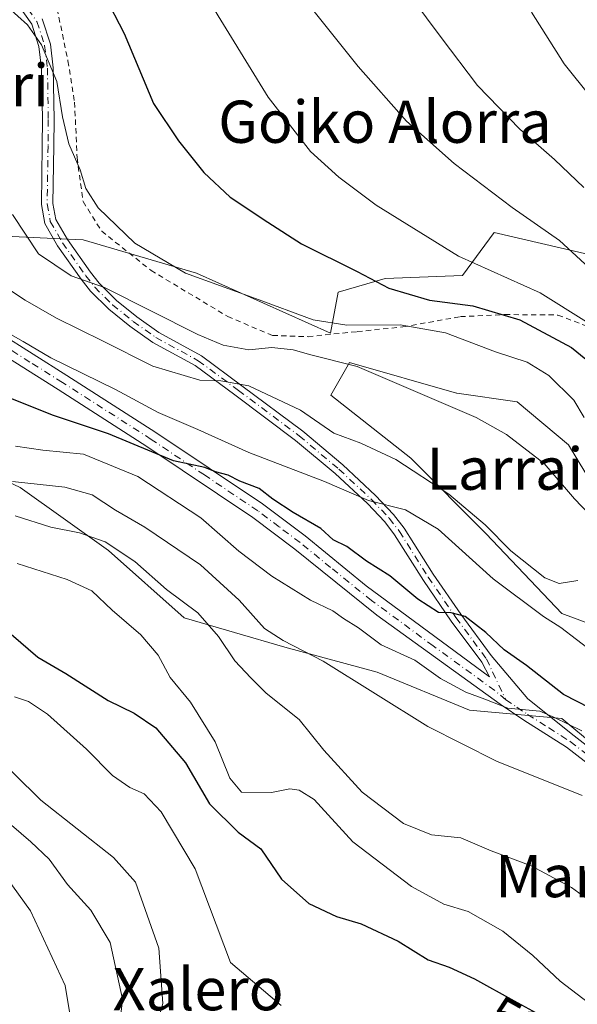
# Model space of a CAD drawing. Units: metres. Extents: x 586543 to 589968, y 4763680 to 4766038.
# Drawn here: x 586719 to 586825, y 4764697 to 4764883 of the extents above; entities that cross this region are included whole.
import ezdxf
from ezdxf.enums import TextEntityAlignment as Align

# ---------------------------------------------------------------- set-up
doc = ezdxf.new("R2010")
doc.units = ezdxf.units.M
doc.header["$MEASUREMENT"] = 0
doc.linetypes.add('DGN Style 2', pattern=[1.6480167562047852, 0.988810053722871, -0.6592067024819142])
doc.linetypes.add('DGN Style 4', pattern=[2.6384748266838614, 1.318413404963828, -0.6592067024819142, 0.001648016756204785, -0.6592067024819142])
for name, color, linetype, lineweight in [('Alambrada', 7, 'DGN Style 2', 0), ('Arbolado forestal CxS', 92, 'Continuous', 0), ('Curva de nivel maestra', 30, 'Continuous', 30), ('Curva de nivel normal', 30, 'Continuous', 0), ('Pista pavimentada Cxs', 135, 'Continuous', 0), ('Pista pavimentada eje', 135, 'DGN Style 4', 0), ('Prado CxS', 92, 'Continuous', 0), ('Rótulo de curva de nivel directora', 7, 'Continuous', 0), ('Texto cartográfico', 7, 'Continuous', 0)]:
    doc.layers.add(name, color=color, linetype=linetype, lineweight=lineweight)
doc.styles.add('Style-Arial', font='txt')

msp = doc.modelspace()

# ---------------------------------------------------------------- linework, layer by layer
at = {"layer": 'Alambrada', "color": 7, "linetype": 'DGN Style 2', "lineweight": 0}
msp.add_polyline3d([(586725.8201000001, 4764887.1801, 585.5994999999966), (586728.2100999998, 4764875.690099999, 579.4471999999951), (586729.4600999998, 4764867.880100001, 575.9302000000025), (586729.9401000004, 4764857.340100001, 573.5329999999958), (586731.0701000001, 4764849.040100001, 575.8144999999931), (586734.6001000004, 4764843.4301, 574.1888999999937), (586743.9401000004, 4764836.0101, 580.3702000000048), (586758.4801000003, 4764827.270099999, 571.2832999999955), (586766.9600999998, 4764823.690099999, 572.1174000000028), (586773.6901000004, 4764823.460100001, 573.9263999999966), (586783.0000999998, 4764824.420100001, 584.1442999999999), (586791.6700999998, 4764825.300100001, 582.3711999999941), (586802.5500999996, 4764827.2501, 585.5344000000041), (586811.0100999996, 4764827.6501, 595.6474000000017), (586821.0401, 4764827.5601, 597.1310999999987), (586829.5900999998, 4764824.290100001, 597.4082999999955), (586836.3000999996, 4764820.200099999, 597.2330999999976), (586846.1501000002, 4764815.090100001, 591.568499999994), (586854.2600999996, 4764812.600099999, 597.0460000000021), (586862.9600999998, 4764811.540100001, 600.7263999999996), (586870.2100999998, 4764810.210100001, 602.7253999999957)], dxfattribs=at)
at = {"layer": 'Arbolado forestal CxS', "color": 92, "linetype": 'Continuous', "lineweight": 0}
for points in [[(586713.6023000004, 4764842.627499999, 562.6922999999952), (586725.5867, 4764842.0825, 566.6582999999955), (586731.1039000005, 4764841.831700001, 567.7032999999938), (586752.5828999998, 4764835.4671, 570.577900000004), (586777.9666999998, 4764824.1501, 570.0114999999934), (586779.4325000001, 4764831.8599, 572.7584999999963), (586788.2927000001, 4764834.473300001, 576.2477000000072), (586802.9637000002, 4764835.017100001, 579.4189000000042), (586808.9408999998, 4764843.168500001, 583.3331000000035), (586826.9254999999, 4764838.996900001, 586.3944000000047), (586841.7105, 4764827.809699999, 587.4309000000068), (586854.0425000004, 4764815.9979, 589.4177999999956), (586886.1013000002, 4764813.8245, 598.6440000000002), (586901.7085999995, 4764816.480900001, 601.8684000000068), (586907.3879000006, 4764821.580900001, 607.2353000000003), (586913.2717000004, 4764826.864700001, 609.3733000000066), (586913.6360999999, 4764826.533500001, 609.3650000000052), (586916.9530999997, 4764823.517700001, 609.2888999999996), (586919.2487000005, 4764821.430500001, 609.1575000000012), (586931.2034999998, 4764820.887499999, 610.885500000004), (586945.1007000003, 4764817.7819, 611.9560999999958)], [(586945.1007000003, 4764817.7819, 611.9560999999958), (586931.2034999998, 4764820.887499999, 610.885500000004), (586919.2487000005, 4764821.430500001, 609.1575000000012), (586916.9530999997, 4764823.517700001, 609.2888999999996), (586913.6360999999, 4764826.533500001, 609.3650000000052), (586913.2717000004, 4764826.864700001, 609.3733000000066), (586907.3879000006, 4764821.580900001, 607.2353000000003), (586901.7085999995, 4764816.480900001, 601.8684000000068), (586886.1013000002, 4764813.8245, 598.6440000000002), (586854.0425000004, 4764815.9979, 589.4177999999956), (586841.7105, 4764827.809699999, 587.4309000000068), (586826.9254999999, 4764838.996900001, 586.3944000000047), (586808.9408999998, 4764843.168500001, 583.3331000000035), (586802.9637000002, 4764835.017100001, 579.4189000000042), (586788.2927000001, 4764834.473300001, 576.2477000000072), (586779.4325000001, 4764831.8599, 572.7584999999963), (586777.9666999998, 4764824.1501, 570.0114999999934), (586752.5828999998, 4764835.4671, 570.577900000004), (586731.1039000005, 4764841.831700001, 567.7032999999938), (586725.5867, 4764842.0825, 566.6582999999955), (586713.6023000004, 4764842.627499999, 562.6922999999952)], [(586829.5888999999, 4764792.0897, 567.295100000003), (586823.0680999998, 4764802.9573, 567.8810999999987), (586813.2884999998, 4764811.108700001, 567.5166999999929), (586801.8762999997, 4764812.7389, 566.3310000000056), (586801.8088999996, 4764812.758099999, 566.328800000003), (586781.5576999999, 4764818.5593, 566.2155000000057), (586778.0393000003, 4764812.397100001, 563.6267999999982), (586793.1542999997, 4764800.4637, 561.2878999999957), (586807.4740000004, 4764786.144099999, 559.3173999999999), (586821.7933999998, 4764771.029100001, 557.1910000000062), (586843.2723000003, 4764763.0737, 559.6071999999986)], [(586843.2723000003, 4764763.0737, 559.6071999999986), (586821.7933999998, 4764771.029100001, 557.1910000000062), (586807.4740000004, 4764786.144099999, 559.3173999999999), (586793.1542999997, 4764800.4637, 561.2878999999957), (586778.0393000003, 4764812.397100001, 563.6267999999982), (586781.5576999999, 4764818.5593, 566.2155000000057), (586801.8088999996, 4764812.758099999, 566.328800000003), (586801.8762999997, 4764812.7389, 566.3310000000056), (586813.2884999998, 4764811.108700001, 567.5166999999929), (586823.0680999998, 4764802.9573, 567.8810999999987), (586829.5888999999, 4764792.0897, 567.295100000003)], [(586840.8853000002, 4764735.2305, 543.0341000000044), (586821.7931000004, 4764751.141899999, 546.8932999999961), (586804.2912999997, 4764752.7327, 543.9854999999952), (586786.7901999997, 4764759.8925, 542.9962999999989), (586769.2878999999, 4764764.666099999, 540.071100000001), (586750.1955000004, 4764770.2349, 534.3977000000014), (586735.8764000004, 4764782.963099999, 535.2716999999975), (586719.1700999998, 4764794.8961, 540.2618999999977), (586697.1201, 4764805.2601, 545.0956000000006)], [(586697.1201, 4764805.2601, 545.0956000000006), (586719.1700999998, 4764794.8961, 540.2618999999977), (586735.8764000004, 4764782.963099999, 535.2716999999975), (586750.1955000004, 4764770.2349, 534.3977000000014), (586769.2878999999, 4764764.666099999, 540.071100000001), (586786.7901999997, 4764759.8925, 542.9962999999989), (586804.2912999997, 4764752.7327, 543.9854999999952), (586821.7931000004, 4764751.141899999, 546.8932999999961), (586840.8853000002, 4764735.2305, 543.0341000000044)]]:
    msp.add_polyline3d(points, dxfattribs=at)
at = {"layer": 'Curva de nivel maestra', "color": 30, "linetype": 'Continuous', "lineweight": 30, "flags": 128}
for points, elevation in [([(586735.1500000004, 4764888.140100001), (586738.8399999999, 4764880.860099999), (586744.4299999997, 4764867.600099999), (586749.1799999997, 4764860.550100001), (586753.9500000002, 4764854.540100001), (586758.9600000001, 4764849.880100001), (586766.0599999996, 4764845.120100001), (586772.4800000004, 4764841.020099999), (586783.0199999996, 4764835.8301), (586789.0099999999, 4764832.670100001), (586796.6900000004, 4764830.360099999), (586804.9000000004, 4764829.290100001), (586813.8499999996, 4764826.630100001), (586823.6200000001, 4764821.390100001), (586829.0199999996, 4764817.0101)], 575), ([(586827.1399999997, 4764753.0701), (586822.0999999996, 4764755.690099999), (586815.1100000005, 4764761.210100001), (586810.8399999999, 4764764.140100001), (586807.3600000005, 4764767.450099999), (586803.4500000002, 4764770.4801), (586800.8300000001, 4764771.1801), (586798.4100000003, 4764771.190099999), (586794.4699999997, 4764773.7601), (586789.1799999997, 4764778.190099999), (586784.7400000002, 4764780.920100001), (586781.0199999996, 4764783.710100001), (586778.4600000001, 4764785.0101), (586776.1200000001, 4764787.130100001), (586770.8600000005, 4764790.130100001), (586767.0199999996, 4764792.6601), (586764.4100000003, 4764794.6801), (586760.75, 4764796.110099999), (586758.54, 4764797.200099999), (586756.1699999999, 4764797.880100001), (586754.1600000003, 4764798.6601), (586748.2000000002, 4764799.950099999), (586735.8600000005, 4764805.0801), (586725.2999999998, 4764808.590100001), (586714.3200000003, 4764812.9301)], 550), ([(586717.4699999997, 4764767.090100001), (586722.4800000004, 4764762.780099999), (586727.8099999996, 4764759.6601), (586735.8099999996, 4764754.530099999), (586740.7300000004, 4764752.1601), (586744.8700000001, 4764749.380100001), (586750.4800000004, 4764742.7401), (586755.0300000003, 4764734.9901), (586760.4299999997, 4764729.590100001), (586764.7199999997, 4764726.4301), (586768.6600000003, 4764720.700099999), (586773.8399999999, 4764716.100099999), (586779.0800000001, 4764713.6501), (586783.7300000004, 4764712.2301), (586790.7400000002, 4764709.0001), (586796.4500000002, 4764705.460100001), (586800.4299999997, 4764704.050100001), (586805.25, 4764701.850099999), (586812.7400000002, 4764697.670100001), (586819.0300000003, 4764694.290100001)], 525)]:
    msp.add_lwpolyline(points, dxfattribs=dict(at, elevation=elevation))
at = {"layer": 'Curva de nivel normal', "color": 30, "linetype": 'Continuous', "lineweight": 0, "flags": 128}
for points, elevation in [([(586765.4800000004, 4764896.82), (586783.2000000002, 4764874.630000001), (586792.3200000003, 4764864.26), (586801.3499999996, 4764856.26), (586812.3899999997, 4764847.930000001), (586821.3399999999, 4764841.67), (586832.5, 4764831.4)], 585), ([(586826.0099999999, 4764808.15), (586824.04, 4764811.439999999), (586819.3300000001, 4764816.130000001), (586815.1900000004, 4764818.630000001), (586809.1900000004, 4764820.609999999), (586799.7599999999, 4764824.16), (586791.1799999997, 4764825.720000001), (586781.0700000003, 4764825.66), (586774.6699999999, 4764826.680000001), (586763.7699999996, 4764830.699999999), (586750.4500000002, 4764835.460000001), (586740.8700000001, 4764841.17), (586733.9600000001, 4764847.880000001), (586731.6100000005, 4764851.51), (586730.5, 4764855.050000001), (586728.4000000004, 4764859.970000001), (586727.1699999999, 4764865.09), (586726.0700000003, 4764871.800000001), (586723.2100000001, 4764878.730000001), (586720.54, 4764882.539999999), (586709.4600000001, 4764892.460000001)], 570), ([(586790.5899999999, 4764891.359999999), (586798.9000000004, 4764880.109999999), (586805.7999999998, 4764871.039999999), (586813.8200000003, 4764862.730000001), (586820.4199999999, 4764857.039999999), (586825.9500000002, 4764851.710000001)], 590), ([(586754.4800000004, 4764887.880000001), (586766.1299999999, 4764868.82), (586774.1399999997, 4764858.51), (586779.5199999996, 4764853.67), (586786.6100000005, 4764848.380000001), (586802.1799999997, 4764838.680000001), (586817.6500000004, 4764831.76), (586826.4500000002, 4764826.24)], 580), ([(586816.0300000003, 4764884.9), (586822.2199999997, 4764875.15), (586827.3399999999, 4764868.76), (586832.7800000003, 4764863.359999999), (586850.1200000001, 4764843.52), (586863.9299999997, 4764825.4), (586871.0599999996, 4764814.33), (586875.9400000004, 4764809.869999999), (586881.5, 4764807.439999999), (586886.9100000003, 4764805.210000001), (586892.8499999996, 4764804.34), (586898.5899999999, 4764802.390000001), (586903.5999999996, 4764801.189999999), (586908.6399999997, 4764799.67), (586913.0999999996, 4764799.470000001), (586917.6900000004, 4764800.289999999), (586924.1200000001, 4764799.07), (586928.79, 4764798.449999999), (586937.9699999997, 4764795.07)], 595), ([(586717.7100000001, 4764846.58), (586722.5999999996, 4764839.16), (586728.8200000003, 4764834.980000001), (586735.1200000001, 4764832.800000001), (586752.7999999998, 4764823.869999999), (586757.5999999996, 4764821.850000001), (586762.4500000002, 4764820.939999999), (586766.8600000005, 4764821.380000001), (586770.9000000004, 4764820.970000001), (586774.25, 4764820.02), (586782.9800000004, 4764817.779999999), (586805.5599999996, 4764808.15), (586811.3200000003, 4764804.939999999), (586818.4199999999, 4764799.460000001), (586824.1799999997, 4764792.77), (586828.4299999997, 4764788.350000001)], 565), ([(586716.5499999998, 4764832.720000001), (586720.1200000001, 4764830.4), (586726.0499999998, 4764826.949999999), (586734.7599999999, 4764822.67), (586744.3099999996, 4764817.890000001), (586753.2199999997, 4764815.230000001), (586757.1600000003, 4764815.09), (586762.4500000002, 4764814.119999999), (586772.25, 4764809.51), (586778.5700000003, 4764805.16), (586783.6699999999, 4764803.26), (586790.2999999998, 4764800.220000001), (586800.3799999999, 4764793.630000001), (586807.25, 4764787.83), (586812.1200000001, 4764782.880000001), (586818.54, 4764777.76), (586821.2999999998, 4764776.720000001), (586824.7999999998, 4764777.279999999)], 560), ([(586713.0999999996, 4764826.24), (586719.7000000002, 4764822.539999999), (586724.9500000002, 4764819.430000001), (586737.2400000002, 4764813.480000001), (586745.29, 4764809.100000001), (586752.8300000001, 4764805.850000001), (586762.4699999997, 4764801.5), (586776.7999999998, 4764796), (586785.1399999997, 4764792.439999999), (586792.1799999997, 4764790.680000001), (586798.3600000005, 4764787), (586808.7800000003, 4764777.59), (586818.3200000003, 4764770.449999999), (586821.5899999999, 4764768.359999999), (586827.5, 4764763.83)], 555), ([(586825.54, 4764748.800000001), (586820.4199999999, 4764751.34), (586817.6399999997, 4764752.560000001), (586811.54, 4764753.08), (586807.2199999997, 4764754.810000001), (586803.5700000003, 4764756.16), (586798.7999999998, 4764758.730000001), (586793.9100000003, 4764762.16), (586787.54, 4764765.08), (586783.2400000002, 4764768.300000001), (586780.4000000004, 4764770.09), (586778.3799999999, 4764771.560000001), (586774.1699999999, 4764773.57), (586766.8200000003, 4764778.07), (586760.5700000003, 4764782.82), (586753.3899999997, 4764789.16), (586741.4600000001, 4764796.980000001), (586731.1399999997, 4764801.230000001), (586723.4400000004, 4764801.970000001), (586718.2800000003, 4764802.720000001)], 545), ([(586717.7000000002, 4764796.01), (586727.6399999997, 4764794.980000001), (586732.7999999998, 4764793.480000001), (586737.1900000004, 4764790.609999999), (586742.7699999996, 4764787.350000001), (586753.3200000003, 4764780.24), (586760.6200000001, 4764773.539999999), (586765.4600000001, 4764768.220000001), (586768.9500000002, 4764765.930000001), (586776.5800000001, 4764762.02), (586796.3899999997, 4764749.65), (586809.3799999999, 4764743.08), (586825.6399999997, 4764736.539999999)], 540), ([(586718.2000000002, 4764789.52), (586724.9900000002, 4764787.369999999), (586730.4100000003, 4764786.32), (586735.2599999999, 4764784.600000001), (586740.8499999996, 4764780.890000001), (586746.8899999997, 4764775.58), (586752.79, 4764771.140000001), (586756.7100000001, 4764766.680000001), (586759.8399999999, 4764762.050000001), (586762.8499999996, 4764758.859999999), (586765.75, 4764755.949999999), (586772.04, 4764750.970000001), (586776.7000000002, 4764745.140000001), (586783.9400000004, 4764737.199999999), (586791.7999999998, 4764731.230000001), (586797.0899999999, 4764729.09), (586802.6600000003, 4764728.529999999), (586808.4199999999, 4764726.09), (586815.9800000004, 4764723.230000001), (586823.6200000001, 4764719.16), (586827.0599999996, 4764716.640000001)], 535), ([(586718.5499999998, 4764780.470000001), (586728.0800000001, 4764777.49), (586732.7599999999, 4764775.32), (586736.5499999998, 4764771.640000001), (586742.0300000003, 4764767.01), (586745.2800000003, 4764763.130000001), (586747.5999999996, 4764758.880000001), (586751.4000000004, 4764754.25), (586756.1200000001, 4764746.720000001), (586758.8799999999, 4764739.82), (586761.0899999999, 4764737.189999999), (586766.7999999998, 4764737.109999999), (586770.2199999997, 4764737.84), (586771.9900000002, 4764737.600000001), (586774.8600000005, 4764735.779999999), (586782.1500000004, 4764727.76), (586793.2699999996, 4764719.34), (586799.4500000002, 4764715.949999999), (586804.0099999999, 4764714.600000001), (586810.5899999999, 4764710.859999999), (586816.3099999996, 4764706.24), (586821.4500000002, 4764701.380000001), (586826.8399999999, 4764697.26), (586831.29, 4764693.02)], 530), ([(586718.0999999996, 4764755.220000001), (586720.7599999999, 4764754.350000001), (586724.3200000003, 4764751.949999999), (586731.7000000002, 4764745.310000001), (586736.6200000001, 4764740.33), (586739.9000000004, 4764738.060000001), (586742.6699999999, 4764736.850000001), (586745.8499999996, 4764733.439999999), (586752.2999999998, 4764722.640000001), (586759.0300000003, 4764704.960000001), (586768.5800000001, 4764696.779999999)], 520), ([(586712.9699999997, 4764745.560000001), (586723.0599999996, 4764735.65), (586736.8600000005, 4764724.810000001), (586741.0300000003, 4764720.16), (586745.4299999997, 4764707.66), (586746.1699999999, 4764697.180000001), (586744.3700000001, 4764690.77)], 515), ([(586717.4800000004, 4764730.960000001), (586721.1399999997, 4764727.810000001), (586724.6399999997, 4764724.480000001), (586728.1299999999, 4764719.720000001), (586732.5700000003, 4764714.83), (586736.2199999997, 4764708.730000001), (586738.5599999996, 4764697.980000001), (586737.7000000002, 4764690.4)], 510), ([(586713.4100000003, 4764725.33), (586721.0999999996, 4764714.730000001), (586727.6799999997, 4764700.560000001), (586729.2599999999, 4764691.060000001)], 505)]:
    msp.add_lwpolyline(points, dxfattribs=dict(at, elevation=elevation))
at = {"layer": 'Pista pavimentada Cxs', "color": 135, "linetype": 'Continuous', "lineweight": 0}
for points in [[(586715.1501000002, 4764824.200099999, 560.9532000000036), (586728.0201000003, 4764816.110099999, 567.1928999999947), (586744.8501000004, 4764805.3301, 564.2841999999946), (586765.0800999999, 4764791.780099999, 558.6527999999962), (586773.1501000002, 4764785.710100001, 550.6438999999956), (586784.7200999996, 4764776.270099999, 555.1034000000072), (586808.0800999999, 4764759.030099999, 550.9167000000016), (586806.6031, 4764761.7863, 551.3509999999952), (586800.8268999998, 4764769.604900001, 556.0770000000048), (586795.5614999998, 4764777.301300001, 557.2185000000027), (586790.0948999999, 4764785.958100001, 562.1257999999943), (586788.2370999996, 4764788.366699999, 562.3037999999942), (586784.9316999996, 4764791.845699999, 562.7823999999965), (586778.8221000005, 4764797.5317, 563.8439999999973), (586771.3328999998, 4764803.825300001, 563.7179999999935), (586759.8384999996, 4764812.413699999, 565.2158000000054), (586752.2931000004, 4764817.981899999, 565.5633999999991), (586744.2605, 4764822.382300001, 574.1728000000003), (586739.9215000002, 4764825.465100001, 577.3398000000016), (586735.9256999996, 4764828.684699999, 578.5742000000029), (586732.4490999999, 4764832.098099999, 577.3932999999961), (586730.6857000003, 4764834.3345, 575.6879000000044), (586726.2297, 4764840.660700001, 570.0516999999963), (586723.8107000003, 4764844.921700001, 568.7397000000057), (586723.1671000002, 4764848.5209, 568.678700000004), (586723.3302999996, 4764859.6173, 573.4977999999974), (586723.3799000002, 4764864.563100001, 573.8634000000021), (586723.2222999996, 4764874.247300001, 576.2992999999988), (586722.7121000001, 4764878.392700001, 579.5432000000001), (586721.3388999999, 4764882.637499999, 581.4038), (586718.2836999996, 4764886.990499999, 583.3105000000069)], [(586715.1501000002, 4764824.200099999, 560.9532000000036), (586728.0201000003, 4764816.110099999, 567.1928999999947), (586744.8501000004, 4764805.3301, 564.2841999999946), (586765.0800999999, 4764791.780099999, 558.6527999999962), (586773.1501000002, 4764785.710100001, 550.6438999999956), (586784.7200999996, 4764776.270099999, 555.1034000000072), (586808.0800999999, 4764759.030099999, 550.9167000000016), (586806.6031, 4764761.7863, 551.3509999999952), (586800.8268999998, 4764769.604900001, 556.0770000000048), (586795.5614999998, 4764777.301300001, 557.2185000000027), (586790.0948999999, 4764785.958100001, 562.1257999999943), (586788.2370999996, 4764788.366699999, 562.3037999999942), (586784.9316999996, 4764791.845699999, 562.7823999999965), (586778.8221000005, 4764797.5317, 563.8439999999973), (586771.3328999998, 4764803.825300001, 563.7179999999935), (586759.8384999996, 4764812.413699999, 565.2158000000054), (586752.2931000004, 4764817.981899999, 565.5633999999991), (586744.2605, 4764822.382300001, 574.1728000000003), (586739.9215000002, 4764825.465100001, 577.3398000000016), (586735.9256999996, 4764828.684699999, 578.5742000000029), (586732.4490999999, 4764832.098099999, 577.3932999999961), (586730.6857000003, 4764834.3345, 575.6879000000044), (586726.2297, 4764840.660700001, 570.0516999999963), (586723.8107000003, 4764844.921700001, 568.7397000000057), (586723.1671000002, 4764848.5209, 568.678700000004), (586723.3302999996, 4764859.6173, 573.4977999999974), (586723.3799000002, 4764864.563100001, 573.8634000000021), (586723.2222999996, 4764874.247300001, 576.2992999999988), (586722.7121000001, 4764878.392700001, 579.5432000000001), (586721.3388999999, 4764882.637499999, 581.4038), (586718.2836999996, 4764886.990499999, 583.3105000000069)], [(586897.4127000002, 4764693.0439, 540.227899999998), (586880.5601000004, 4764705.190099999, 543.4780000000028), (586867.9801000003, 4764713.690099999, 546.005999999994), (586853.1101000002, 4764724.4301, 548.007500000007), (586847.9700999996, 4764729.520099999, 548.4296000000032), (586841.0601000004, 4764734.9001, 545.9425000000047), (586830.7301000003, 4764739.440099999, 547.5583999999944), (586822.6401000004, 4764745.7301, 548.1515000000073), (586814.5701000001, 4764750.850099999, 549.2835999999952), (586810.0701000001, 4764753.860099999, 550.0078999999969), (586786.7500999998, 4764770.7401, 549.4710999999952), (586771.2100999998, 4764783.220100001, 549.2364999999991), (586763.2500999998, 4764789.200099999, 556.5905000000057), (586743.1201, 4764802.690099999, 565.1698000000034), (586726.3300999999, 4764813.440099999, 564.4369000000006), (586713.9700999996, 4764821.200099999, 556.2535999999964), (586705.0900999998, 4764827.470100001, 555.7593000000053), (586701.2100999998, 4764830.640100001, 557.5531000000046), (586698.5900999998, 4764833.7501, 557.4532999999938), (586696.0500999996, 4764838.0801, 559.2005000000064), (586691.0800999999, 4764847.9901, 568.2287999999971), (586686.2100999998, 4764859.5101, 566.6970000000001), (586681.6901000004, 4764871.440099999, 569.3252000000066), (586677.9101, 4764885.690099999, 566.9315999999963)], [(586897.4127000002, 4764693.0439, 540.227899999998), (586880.5601000004, 4764705.190099999, 543.4780000000028), (586867.9801000003, 4764713.690099999, 546.005999999994), (586853.1101000002, 4764724.4301, 548.007500000007), (586847.9700999996, 4764729.520099999, 548.4296000000032), (586841.0601000004, 4764734.9001, 545.9425000000047), (586830.7301000003, 4764739.440099999, 547.5583999999944), (586822.6401000004, 4764745.7301, 548.1515000000073), (586814.5701000001, 4764750.850099999, 549.2835999999952), (586810.0701000001, 4764753.860099999, 550.0078999999969), (586786.7500999998, 4764770.7401, 549.4710999999952), (586771.2100999998, 4764783.220100001, 549.2364999999991), (586763.2500999998, 4764789.200099999, 556.5905000000057), (586743.1201, 4764802.690099999, 565.1698000000034), (586726.3300999999, 4764813.440099999, 564.4369000000006), (586713.9700999996, 4764821.200099999, 556.2535999999964), (586705.0900999998, 4764827.470100001, 555.7593000000053), (586701.2100999998, 4764830.640100001, 557.5531000000046), (586698.5900999998, 4764833.7501, 557.4532999999938), (586696.0500999996, 4764838.0801, 559.2005000000064), (586691.0800999999, 4764847.9901, 568.2287999999971), (586686.2100999998, 4764859.5101, 566.6970000000001), (586681.6901000004, 4764871.440099999, 569.3252000000066), (586677.9101, 4764885.690099999, 566.9315999999963)], [(586723.3300999999, 4764883.630100001, 584.1695999999939), (586724.8701, 4764878.870100001, 580.8418999999994), (586725.4200999998, 4764874.4001, 578.1668000000063), (586725.5800999999, 4764864.5701, 576.2679999999964), (586725.5301000001, 4764859.590100001, 575.2339000000065), (586725.3701, 4764848.700099999, 570.8277999999991), (586725.9101, 4764845.6801, 570.646900000007), (586728.0900999998, 4764841.840100001, 570.386400000003), (586732.4501, 4764835.6501, 576.2241999999969), (586734.0900999998, 4764833.5701, 579.0703999999969), (586737.3901000004, 4764830.3301, 581.5813000000053), (586741.2500999998, 4764827.220100001, 580.8847999999998), (586745.4301000005, 4764824.2501, 577.593200000003), (586753.4801000003, 4764819.840100001, 568.4668999999994), (586761.1501000002, 4764814.1801, 565.3184000000037), (586772.7001, 4764805.550100001, 567.1123999999982), (586780.2801000001, 4764799.1801, 566.4072000000015), (586786.4801000003, 4764793.4101, 564.532600000006), (586789.9101, 4764789.800100001, 565.0402000000031), (586791.9001000002, 4764787.220100001, 565.116200000004), (586797.4001000002, 4764778.5101, 555.6071999999986), (586802.6201, 4764770.880100001, 556.3178000000044), (586808.3901000004, 4764763.0701, 553.2076999999991), (586815.3664999995, 4764754.874100001, 556.2277999999933), (586824.1201, 4764747.840100001, 553.110400000005), (586832.0601000004, 4764741.670100001, 552.1022999999988)], [(586723.3300999999, 4764883.630100001, 584.1695999999939), (586724.8701, 4764878.870100001, 580.8418999999994), (586725.4200999998, 4764874.4001, 578.1668000000063), (586725.5800999999, 4764864.5701, 576.2679999999964), (586725.5301000001, 4764859.590100001, 575.2339000000065), (586725.3701, 4764848.700099999, 570.8277999999991), (586725.9101, 4764845.6801, 570.646900000007), (586728.0900999998, 4764841.840100001, 570.386400000003), (586732.4501, 4764835.6501, 576.2241999999969), (586734.0900999998, 4764833.5701, 579.0703999999969), (586737.3901000004, 4764830.3301, 581.5813000000053), (586741.2500999998, 4764827.220100001, 580.8847999999998), (586745.4301000005, 4764824.2501, 577.593200000003), (586753.4801000003, 4764819.840100001, 568.4668999999994), (586761.1501000002, 4764814.1801, 565.3184000000037), (586772.7001, 4764805.550100001, 567.1123999999982), (586780.2801000001, 4764799.1801, 566.4072000000015), (586786.4801000003, 4764793.4101, 564.532600000006), (586789.9101, 4764789.800100001, 565.0402000000031), (586791.9001000002, 4764787.220100001, 565.116200000004), (586797.4001000002, 4764778.5101, 555.6071999999986), (586802.6201, 4764770.880100001, 556.3178000000044), (586808.3901000004, 4764763.0701, 553.2076999999991), (586815.3664999995, 4764754.874100001, 556.2277999999933), (586824.1201, 4764747.840100001, 553.110400000005), (586832.0601000004, 4764741.670100001, 552.1022999999988)]]:
    msp.add_polyline3d(points, dxfattribs=at)
at = {"layer": 'Pista pavimentada eje', "color": 135, "linetype": 'DGN Style 4', "lineweight": 0}
for points in [[(586719.1118999999, 4764887.725299999, 584.7755000000034), (586722.3344999999, 4764883.1337, 583.6024000000034), (586723.7911, 4764878.6315, 580.2198999999965), (586724.3211000003, 4764874.3237, 577.2399000000005), (586724.4798999997, 4764864.5667, 575.0654000000068), (586724.4301000005, 4764859.603700001, 574.3668999999937), (586724.2686999999, 4764848.610500001, 569.766499999998), (586724.8602999998, 4764845.300899999, 569.6288999999961), (586727.1599000003, 4764841.250499999, 570.069399999993), (586731.5679000001, 4764834.9923, 575.972099999999), (586733.2695000004, 4764832.834100001, 578.4689000000071), (586736.6579, 4764829.507300001, 580.0513999999966), (586740.5859000003, 4764826.342700001, 579.0837999999932), (586744.8453000002, 4764823.316099999, 575.891499999998), (586752.8865, 4764818.910900001, 567.0996000000014), (586760.4943000004, 4764813.296900001, 565.1858000000066), (586772.0164999999, 4764804.687700001, 565.2963000000018), (586779.5510999998, 4764798.355900001, 565.1704999999929), (586785.7059000004, 4764792.627900001, 563.6459000000032), (586789.0736999996, 4764789.083500001, 563.6823000000004), (586790.9974999996, 4764786.5891, 563.4458000000013), (586796.4807000002, 4764777.9057, 556.2969000000012), (586801.7235000003, 4764770.242500001, 556.2660000000033), (586807.4967, 4764762.428099999, 551.1279000000068), (586811.1441000003, 4764754.6919, 551.5791999999929)], [(586811.1441000003, 4764754.6919, 551.5791999999929), (586809.0751, 4764756.4451, 551.2930999999953), (586797.4151, 4764764.8851, 552.7430000000022), (586785.7351000002, 4764773.505100001, 552.2768999999971), (586777.9650999998, 4764779.745100001, 551.1869000000006), (586772.1801000005, 4764784.465100001, 549.5106999999989), (586768.2001, 4764787.4551, 550.1042000000016), (586764.1651, 4764790.4901, 557.4912999999942), (586754.0500999996, 4764797.265100001, 561.8729000000021), (586743.9851000002, 4764804.0101, 564.8717999999935), (586727.1750999996, 4764814.7751, 566.318299999999), (586720.9951, 4764818.655099999, 559.252800000002), (586714.5601000004, 4764822.700099999, 558.3111999999965)], [(586811.1441000003, 4764754.6919, 551.5791999999929), (586813.2401000002, 4764753.290100001, 551.0001000000047), (586815.2701000003, 4764751.925100001, 551.3882000000012), (586819.3051000005, 4764749.3651, 550.7458999999944), (586823.3800999997, 4764746.7851, 550.7920000000013), (586831.3951000003, 4764740.5551, 549.8430999999982), (586841.7251000004, 4764736.015100001, 547.4856), (586845.3701, 4764733.1801, 547.0007000000041), (586848.8251, 4764730.4901, 547.8868999999977), (586851.3750999998, 4764727.960100001, 546.8071999999956), (586853.9451000001, 4764725.415100001, 547.021900000007), (586868.7150999998, 4764714.745100001, 547.9896000000008), (586874.8951000003, 4764710.575099999, 549.6076999999932), (586881.1851000004, 4764706.325099999, 545.1319999999978), (586888.8350999998, 4764700.700099999, 544.1601999999984), (586897.8901000004, 4764693.8301, 541.2452000000048)]]:
    msp.add_polyline3d(points, dxfattribs=at)
at = {"layer": 'Prado CxS', "color": 92, "linetype": 'Continuous', "lineweight": 0}
for points in [[(586945.1007000003, 4764817.7819, 611.9560999999958), (586931.2034999998, 4764820.887499999, 610.885500000004), (586919.2487000005, 4764821.430500001, 609.1575000000012), (586916.9530999997, 4764823.517700001, 609.2888999999996), (586913.6360999999, 4764826.533500001, 609.3650000000052), (586913.2717000004, 4764826.864700001, 609.3733000000066), (586907.3879000006, 4764821.580900001, 607.2353000000003), (586901.7085999995, 4764816.480900001, 601.8684000000068), (586886.1013000002, 4764813.8245, 598.6440000000002), (586854.0425000004, 4764815.9979, 589.4177999999956), (586841.7105, 4764827.809699999, 587.4309000000068), (586826.9254999999, 4764838.996900001, 586.3944000000047), (586808.9408999998, 4764843.168500001, 583.3331000000035), (586802.9637000002, 4764835.017100001, 579.4189000000042), (586788.2927000001, 4764834.473300001, 576.2477000000072), (586779.4325000001, 4764831.8599, 572.7584999999963), (586777.9666999998, 4764824.1501, 570.0114999999934), (586752.5828999998, 4764835.4671, 570.577900000004), (586731.1039000005, 4764841.831700001, 567.7032999999938), (586725.5867, 4764842.0825, 566.6582999999955), (586713.6023000004, 4764842.627499999, 562.6922999999952)], [(586945.1007000003, 4764817.7819, 611.9560999999958), (586931.2034999998, 4764820.887499999, 610.885500000004), (586919.2487000005, 4764821.430500001, 609.1575000000012), (586916.9530999997, 4764823.517700001, 609.2888999999996), (586913.6360999999, 4764826.533500001, 609.3650000000052), (586913.2717000004, 4764826.864700001, 609.3733000000066), (586907.3879000006, 4764821.580900001, 607.2353000000003), (586901.7085999995, 4764816.480900001, 601.8684000000068), (586886.1013000002, 4764813.8245, 598.6440000000002), (586854.0425000004, 4764815.9979, 589.4177999999956), (586841.7105, 4764827.809699999, 587.4309000000068), (586826.9254999999, 4764838.996900001, 586.3944000000047), (586808.9408999998, 4764843.168500001, 583.3331000000035), (586802.9637000002, 4764835.017100001, 579.4189000000042), (586788.2927000001, 4764834.473300001, 576.2477000000072), (586779.4325000001, 4764831.8599, 572.7584999999963), (586777.9666999998, 4764824.1501, 570.0114999999934), (586752.5828999998, 4764835.4671, 570.577900000004), (586731.1039000005, 4764841.831700001, 567.7032999999938), (586725.5867, 4764842.0825, 566.6582999999955), (586713.6023000004, 4764842.627499999, 562.6922999999952)], [(586843.2723000003, 4764763.0737, 559.6071999999986), (586821.7933999998, 4764771.029100001, 557.1910000000062), (586807.4740000004, 4764786.144099999, 559.3173999999999), (586793.1542999997, 4764800.4637, 561.2878999999957), (586778.0393000003, 4764812.397100001, 563.6267999999982), (586781.5576999999, 4764818.5593, 566.2155000000057), (586801.8088999996, 4764812.758099999, 566.328800000003), (586801.8762999997, 4764812.7389, 566.3310000000056), (586813.2884999998, 4764811.108700001, 567.5166999999929), (586823.0680999998, 4764802.9573, 567.8810999999987), (586829.5888999999, 4764792.0897, 567.295100000003)], [(586843.2723000003, 4764763.0737, 559.6071999999986), (586821.7933999998, 4764771.029100001, 557.1910000000062), (586807.4740000004, 4764786.144099999, 559.3173999999999), (586793.1542999997, 4764800.4637, 561.2878999999957), (586778.0393000003, 4764812.397100001, 563.6267999999982), (586781.5576999999, 4764818.5593, 566.2155000000057), (586801.8088999996, 4764812.758099999, 566.328800000003), (586801.8762999997, 4764812.7389, 566.3310000000056), (586813.2884999998, 4764811.108700001, 567.5166999999929), (586823.0680999998, 4764802.9573, 567.8810999999987), (586829.5888999999, 4764792.0897, 567.295100000003)], [(586697.1201, 4764805.2601, 545.0956000000006), (586719.1700999998, 4764794.8961, 540.2618999999977), (586735.8764000004, 4764782.963099999, 535.2716999999975), (586750.1955000004, 4764770.2349, 534.3977000000014), (586769.2878999999, 4764764.666099999, 540.071100000001), (586786.7901999997, 4764759.8925, 542.9962999999989), (586804.2912999997, 4764752.7327, 543.9854999999952), (586821.7931000004, 4764751.141899999, 546.8932999999961), (586840.8853000002, 4764735.2305, 543.0341000000044)], [(586697.1201, 4764805.2601, 545.0956000000006), (586719.1700999998, 4764794.8961, 540.2618999999977), (586735.8764000004, 4764782.963099999, 535.2716999999975), (586750.1955000004, 4764770.2349, 534.3977000000014), (586769.2878999999, 4764764.666099999, 540.071100000001), (586786.7901999997, 4764759.8925, 542.9962999999989), (586804.2912999997, 4764752.7327, 543.9854999999952), (586821.7931000004, 4764751.141899999, 546.8932999999961), (586840.8853000002, 4764735.2305, 543.0341000000044)]]:
    msp.add_polyline3d(points, dxfattribs=at)

# ---------------------------------------------------------------- texts
at = {"layer": 'Rótulo de curva de nivel directora', "color": 7, "linetype": 'Continuous', "lineweight": 0, "style": 'Style-Arial'}
msp.add_text('525', height=7.000000000000002, rotation=330.8351962394214, dxfattribs=at).set_placement((586815.5503057303, 4764692.067686736), align=Align.MIDDLE_CENTER)
at = {"layer": 'Texto cartográfico', "color": 7, "linetype": 'Continuous', "lineweight": 0, "style": 'Style-Arial'}
for s, p in [('Soraberri', (586700.7280597559, 4764871.110149999)), ('Goiko Alorra', (586788.263202439, 4764864.170150001)), ('Larraintzeburu', (586834.1155414631, 4764798.460150001)), ('Marralla', (586830.1548792687, 4764721.300150001)), ('Xalero', (586752.8683902436, 4764699.880150001))]:
    msp.add_text(s, height=8, dxfattribs=at).set_placement(p, align=Align.MIDDLE_CENTER)

doc.saveas('drawing.dxf')
